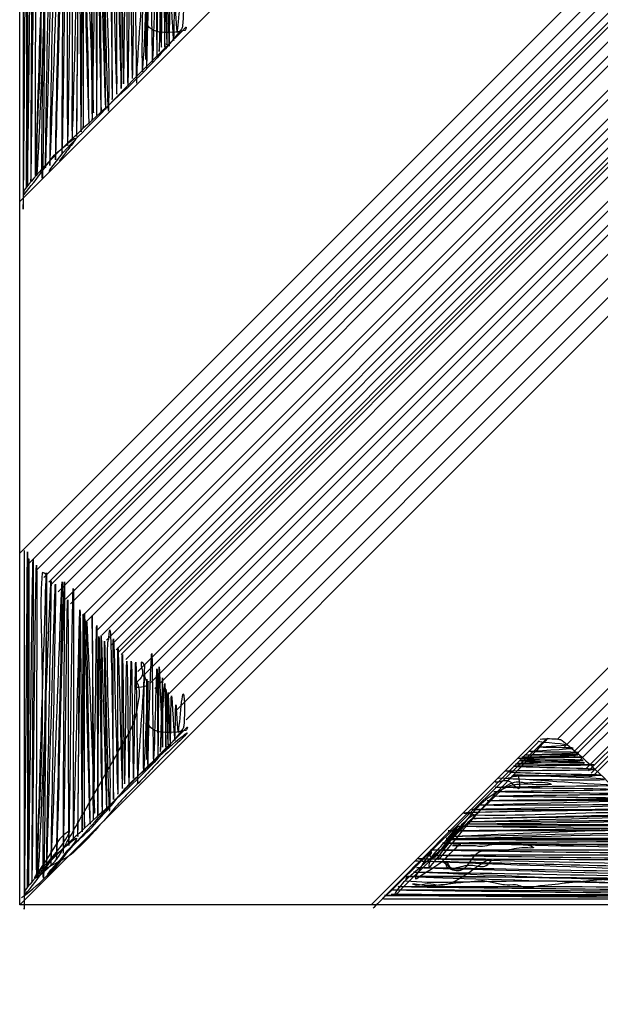
# Model space of a CAD drawing. Extents: x -1765 to -1011, y 1108 to 1543.
# Drawn here: x -1489 to -1487, y 1455 to 1460 of the extents above; entities that cross this region are included whole.
import ezdxf

# ---------------------------------------------------------------- set-up
doc = ezdxf.new("R2010")
doc.units = 0
doc.header["$MEASUREMENT"] = 0
doc.layers.add('1', color=7, linetype='CONTINUOUS')

# ---------------------------------------------------------------- blocks, each defined once
blk = doc.blocks.new('HAZ')
at = {"layer": '1', "color": 4, "linetype": 'CONTINUOUS'}
for p, q in [((-8.4, 0), (-8.4, 8.4)), ((-8.4, 0), (0, 8.4)), ((-8.4, 1.697), (-1.697, 8.4)), ((-8.4, 3.3943), (-3.3942, 8.4)), ((-8.3532, 1.6502), (-1.6502, 8.3532)), ((-8.3532, 1.6502), (-1.6502, 8.3532)), ((-8.3182, 1.6152), (-1.6152, 8.3182)), ((-8.2833, 1.5803), (-1.5803, 8.2833)), ((-8.26, 1.557), (-1.557, 8.26)), ((-8.2484, 1.5454), (-1.5454, 8.2484)), ((-8.2134, 1.5104), (-1.5104, 8.2134)), ((-8.1785, 1.4755), (-1.4755, 8.1785)), ((-8.1552, 1.4522), (-1.4522, 8.1552)), ((-8.097, 1.394), (-1.394, 8.097)), ((-8.0737, 1.3707), (-1.3707, 8.0737)), ((-8.0271, 1.3241), (-1.3241, 8.0271)), ((-8.0038, 1.3008), (-1.3008, 8.0038)), ((-7.9805, 1.2775), (-1.2775, 7.9805)), ((-7.9572, 1.2542), (-1.2542, 7.9572)), ((-7.9339, 1.2309), (-1.2309, 7.9339)), ((-7.9222, 1.2192), (-1.2192, 7.9222)), ((-7.9222, 1.2192), (-1.2192, 7.9222)), ((-7.9106, 1.2076), (-1.2076, 7.9106)), ((-7.9106, 1.2076), (-1.2076, 7.9106)), ((-7.9106, 1.2076), (-1.2076, 7.9106)), ((-7.8873, 1.1843), (-1.1843, 7.8873)), ((-7.8291, 1.1261), (-1.1261, 7.8291)), ((-7.829, 1.126), (-1.126, 7.829)), ((-7.8058, 1.1028), (-1.1028, 7.8058)), ((-7.7708, 1.0678), (-1.0678, 7.7708)), ((-7.7475, 1.0445), (-1.0445, 7.7475)), ((-7.7009, 0.9979), (-0.9979, 7.7009)), ((-7.6427, 0.9397), (-0.9397, 7.6427)), ((-7.5961, 0.8931), (-0.8931, 7.5961)), ((-6.703, 0), (0, 6.703)), ((-5.804, 0.7982), (-0.7982, 5.8041)), ((-5.769, 0.7632), (-0.7632, 5.7691)), ((-5.769, 0.7632), (-0.7632, 5.7691)), ((-5.769, 0.7632), (-0.7632, 5.7691)), ((-5.7341, 0.7283), (-0.7283, 5.7342)), ((-5.7224, 0.7166), (-0.7166, 5.7225)), ((-5.6991, 0.6933), (-0.6933, 5.6992)), ((-5.6642, 0.6584), (-0.6584, 5.6643)), ((-5.6525, 0.6467), (-0.6467, 5.6526)), ((-5.6409, 0.6351), (-0.6351, 5.641)), ((-5.6292, 0.6234), (-0.6234, 5.6293)), ((0, 0), (-8.4, 0))]:
    blk.add_line(p, q, dxfattribs=at)
for points, knots in [([(-8.3836, 5.0874), (-8.3836, 4.5396), (-8.3836, 3.9919), (-8.3836, 3.4441), (-8.3836, 2.8981), (-8.3688, 5.082), (-8.3674, 5.082), (-8.3661, 5.082), (-8.3687, 3.4657), (-8.3674, 3.4657), (-8.3661, 3.4657), (-8.3635, 5.0497), (-8.3621, 5.0497), (-8.3607, 5.0497), (-8.3633, 3.471), (-8.3621, 3.471), (-8.3609, 3.471), (-8.3438, 5.0443), (-8.3405, 5.0443), (-8.3373, 5.0443), (-8.3491, 3.4926), (-8.3459, 3.4926), (-8.3427, 3.4926), (-8.329, 5.0174), (-8.3243, 5.0173), (-8.3197, 5.0172), (-8.3283, 3.5196), (-8.3243, 3.5195), (-8.3204, 3.5194), (-8.2792, 4.9797), (-8.2759, 4.9796), (-8.2727, 4.9795), (-8.2871, 3.2624), (-8.292, 3.5357), (-8.2968, 3.807), (-8.2704, 4.6438), (-8.2759, 4.9688), (-8.276, 4.9743), (-8.2969, 4.9876), (-8.2974, 4.9796), (-8.302, 4.9114), (-8.304, 4.8431), (-8.3028, 4.7749), (-8.3011, 4.6815), (-8.2982, 4.5881), (-8.2974, 4.4947), (-8.2966, 4.4013), (-8.2968, 4.308), (-8.2974, 4.2146), (-8.2988, 4.0061), (-8.3179, 3.7978), (-8.319, 3.5896), (-8.3215, 3.1389), (-8.2577, 4.942), (-8.2543, 4.9419), (-8.2509, 4.9418), (-8.2811, 3.5575), (-8.2759, 3.5573), (-8.2707, 3.5571), (-8.2372, 4.9258), (-8.2328, 4.9257), (-8.2284, 4.9256), (-8.2582, 3.5681), (-8.2543, 3.568), (-8.2504, 3.5679), (-8.2039, 4.9366), (-8.2004, 4.9365), (-8.197, 4.9364), (-8.2324, 3.5951), (-8.2274, 3.595), (-8.2224, 3.5949), (-8.1923, 4.9365), (-8.1897, 4.9365), (-8.1871, 4.9365), (-8.1999, 3.6274), (-8.195, 3.6273), (-8.1904, 3.6272), (-8.1773, 4.8503), (-8.1735, 4.8503), (-8.1698, 4.8503), (-8.1721, 3.665), (-8.1681, 3.665), (-8.1639, 3.665), (-8.1515, 4.9043), (-8.1465, 4.9042), (-8.1416, 4.9041), (-8.1501, 3.692), (-8.1465, 3.6919), (-8.1432, 3.6919), (-8.1164, 4.8018), (-8.1142, 4.8018), (-8.112, 4.8018), (-8.1287, 3.7081), (-8.125, 3.7081), (-8.1214, 3.7081), (-8.1179, 4.7695), (-8.1142, 4.7695), (-8.1106, 4.7695), (-8.1061, 3.7297), (-8.1034, 3.7297), (-8.1007, 3.7297), (-8.0999, 4.7803), (-8.0981, 4.7803), (-8.0963, 4.7803), (-8.0945, 3.7512), (-8.0927, 3.7512), (-8.0909, 3.7512), (-8.0937, 4.7857), (-8.0927, 4.7857), (-8.0917, 4.7857), (-8.0701, 3.7673), (-8.0657, 3.7674), (-8.0615, 3.7675), (-8.085, 4.7479), (-8.0819, 4.748), (-8.079, 4.7481), (-8.0443, 3.8213), (-8.0442, 3.8213), (-8.044, 3.8214), (-8.0558, 4.7749), (-8.055, 4.7749), (-8.0542, 4.775), (-8.0537, 3.7889), (-8.0496, 3.7889), (-8.0457, 3.7889), (-8.0354, 4.7264), (-8.0334, 4.7264), (-8.0315, 4.7264), (-8.0299, 3.8105), (-8.028, 3.8105), (-8.0263, 3.8105), (-8.0245, 4.6725), (-8.0226, 4.6725), (-8.0208, 4.6725), (-8.0101, 3.8266), (-8.0065, 3.8266), (-8.0029, 3.8266), (-8.014, 4.6779), (-8.0119, 4.6779), (-8.0098, 4.6779), (-7.9882, 3.8373), (-7.9849, 3.8374), (-7.9817, 3.8375), (-7.9984, 4.6509), (-7.9957, 4.651), (-7.9931, 4.6511), (-7.9758, 3.6168), (-7.9688, 3.8697), (-7.9618, 4.1207), (-7.9881, 4.3909), (-7.9795, 4.6456), (-7.9793, 4.6529), (-7.9745, 4.6601), (-7.9741, 4.6671), (-7.9615, 4.9122), (-7.9534, 3.8878), (-7.9526, 3.8859), (-7.9518, 3.884), (-7.9562, 4.6616), (-7.9526, 4.6617), (-7.9491, 4.6617), (-7.9348, 3.9127), (-7.931, 3.9128), (-7.9275, 3.9129), (-7.9345, 4.6185), (-7.931, 4.6186), (-7.9276, 4.6187), (-7.912, 3.9398), (-7.9095, 3.9398), (-7.9071, 3.9398), (-7.9131, 4.5863), (-7.9095, 4.5863), (-7.906, 4.5863), (-7.9025, 3.9613), (-7.8987, 3.9613), (-7.8951, 3.9613), (-7.8914, 4.554), (-7.8879, 4.554), (-7.8843, 4.554), (-7.8808, 3.9506), (-7.8772, 3.9506), (-7.8736, 3.9506), (-7.8701, 4.554), (-7.8664, 4.554), (-7.8629, 4.554), (-7.8592, 3.9883), (-7.8556, 3.9883), (-7.852, 3.9883), (-7.8484, 4.5487), (-7.8448, 4.5486), (-7.8412, 4.5485), (-7.8377, 3.8425), (-7.8341, 3.9829), (-7.8306, 4.1195), (-7.8058, 4.3781), (-7.8017, 4.5324), (-7.8015, 4.5388), (-7.8158, 4.5513), (-7.8179, 4.5486), (-7.8235, 4.5416), (-7.8099, 4.5068), (-7.8125, 4.4893), (-7.8154, 4.47), (-7.849, 4.4501), (-7.8502, 4.4355), (-7.8514, 4.4211), (-7.7832, 4.4332), (-7.7856, 4.4408), (-7.7873, 4.4462), (-7.8013, 4.4784), (-7.8017, 4.4839), (-7.8058, 4.539), (-7.8132, 4.0231), (-7.8071, 4.0206), (-7.8013, 4.0182), (-7.7853, 4.457), (-7.7856, 4.457), (-7.7859, 4.457), (-7.7907, 4.0799), (-7.791, 4.0799), (-7.7913, 4.0799), (-7.7919, 4.4678), (-7.791, 4.4678), (-7.7901, 4.4678), (-7.7882, 3.9219), (-7.7856, 4.0583), (-7.7831, 4.1893), (-7.7793, 4.3205), (-7.7748, 4.4516), (-7.7735, 4.4893), (-7.7706, 4.5271), (-7.7694, 4.5648), (-7.764, 4.7316), (-7.7634, 4.0638), (-7.7586, 4.0637), (-7.7542, 4.0636), (-7.7445, 4.5163), (-7.7425, 4.5163), (-7.7406, 4.5163), (-7.7389, 4.0906), (-7.7371, 4.0906), (-7.7353, 4.0906), (-7.7335, 4.5271), (-7.7317, 4.5271), (-7.7301, 4.5271), (-7.7182, 4.1391), (-7.7155, 4.1391), (-7.7131, 4.1391), (-7.7145, 4.4732), (-7.7155, 4.4732), (-7.7166, 4.4732), (-7.7271, 4.1176), (-7.7263, 4.1176), (-7.7255, 4.1176), (-7.7075, 4.4462), (-7.7048, 4.4462), (-7.7022, 4.4462), (-7.7002, 4.1391), (-7.6994, 4.1391), (-7.6987, 4.1391), (-7.7005, 4.4193), (-7.6994, 4.4193), (-7.6983, 4.4193), (-7.6904, 4.1499), (-7.6886, 4.1499), (-7.6869, 4.1499), (-7.691, 4.4031), (-7.6886, 4.4031), (-7.6862, 4.4031), (-7.6807, 4.1444), (-7.6778, 4.1445), (-7.6751, 4.1446), (-7.6755, 4.3869), (-7.6724, 4.387), (-7.6696, 4.3871), (-7.6601, 4.1714), (-7.6563, 4.1715), (-7.6533, 4.1716), (-7.6538, 4.344), (-7.6509, 4.3439), (-7.6487, 4.3438), (-7.6445, 4.2093), (-7.6401, 4.2092), (-7.6343, 4.2091), (-7.6205, 4.444), (-7.6132, 4.387), (-7.6073, 4.3408), (-7.6091, 4.2879), (-7.6132, 4.2415)], [0, 0, 0, 0, 0.022476, 0.022476, 0.022476, 0.04488, 0.04488, 0.04488, 0.066986, 0.066986, 0.066986, 0.088652, 0.088652, 0.088652, 0.110244, 0.110244, 0.110244, 0.131765, 0.131765, 0.131765, 0.152988, 0.152988, 0.152988, 0.173844, 0.173844, 0.173844, 0.194331, 0.194331, 0.194331, 0.214312, 0.214312, 0.214312, 0.234062, 0.234062, 0.234062, 0.253664, 0.253664, 0.253664, 0.253993, 0.253993, 0.253993, 0.256794, 0.256794, 0.256794, 0.260627, 0.260627, 0.260627, 0.264458, 0.264458, 0.264458, 0.273012, 0.273012, 0.273012, 0.291529, 0.291529, 0.291529, 0.310469, 0.310469, 0.310469, 0.329195, 0.329195, 0.329195, 0.347767, 0.347767, 0.347767, 0.366499, 0.366499, 0.366499, 0.384851, 0.384851, 0.384851, 0.403207, 0.403207, 0.403207, 0.421113, 0.421113, 0.421113, 0.437843, 0.437843, 0.437843, 0.454055, 0.454055, 0.454055, 0.471007, 0.471007, 0.471007, 0.487588, 0.487588, 0.487588, 0.502775, 0.502775, 0.502775, 0.517735, 0.517735, 0.517735, 0.532253, 0.532253, 0.532253, 0.546476, 0.546476, 0.546476, 0.560845, 0.560845, 0.560845, 0.574921, 0.574921, 0.574921, 0.58907, 0.58907, 0.58907, 0.603003, 0.603003, 0.603003, 0.616417, 0.616417, 0.616417, 0.629102, 0.629102, 0.629102, 0.642146, 0.642146, 0.642146, 0.655632, 0.655632, 0.655632, 0.668457, 0.668457, 0.668457, 0.680984, 0.680984, 0.680984, 0.692774, 0.692774, 0.692774, 0.704346, 0.704346, 0.704346, 0.71599, 0.71599, 0.71599, 0.727492, 0.727492, 0.727492, 0.738621, 0.738621, 0.738621, 0.749313, 0.749313, 0.749313, 0.759926, 0.759926, 0.759926, 0.76023, 0.76023, 0.76023, 0.770918, 0.770918, 0.770918, 0.781529, 0.781529, 0.781529, 0.791777, 0.791777, 0.791777, 0.80143, 0.80143, 0.80143, 0.810719, 0.810719, 0.810719, 0.819562, 0.819562, 0.819562, 0.828111, 0.828111, 0.828111, 0.836219, 0.836219, 0.836219, 0.844474, 0.844474, 0.844474, 0.852728, 0.852728, 0.852728, 0.860467, 0.860467, 0.860467, 0.868132, 0.868132, 0.868132, 0.87587, 0.87587, 0.87587, 0.883399, 0.883399, 0.883399, 0.883712, 0.883712, 0.883712, 0.884527, 0.884527, 0.884527, 0.885425, 0.885425, 0.885425, 0.886312, 0.886312, 0.886312, 0.886941, 0.886941, 0.886941, 0.893278, 0.893278, 0.893278, 0.899254, 0.899254, 0.899254, 0.904413, 0.904413, 0.904413, 0.909718, 0.909718, 0.909718, 0.91532, 0.91532, 0.91532, 0.920701, 0.920701, 0.920701, 0.922251, 0.922251, 0.922251, 0.929106, 0.929106, 0.929106, 0.935301, 0.935301, 0.935301, 0.941124, 0.941124, 0.941124, 0.947094, 0.947094, 0.947094, 0.952406, 0.952406, 0.952406, 0.956975, 0.956975, 0.956975, 0.961841, 0.961841, 0.961841, 0.966345, 0.966345, 0.966345, 0.970546, 0.970546, 0.970546, 0.974379, 0.974379, 0.974379, 0.978066, 0.978066, 0.978066, 0.98153, 0.98153, 0.98153, 0.98507, 0.98507, 0.98507, 0.988387, 0.988387, 0.988387, 0.991343, 0.991343, 0.991343, 0.993702, 0.993702, 0.993702, 0.99555, 0.99555, 0.99555, 0.99801, 0.99801, 0.99801, 1, 1, 1, 1]), ([(-7.6132, 4.2415), (-7.6137, 4.2361), (-7.6148, 4.23), (-7.6185, 4.2253), (-7.8205, 3.9655), (-8.0669, 3.7917), (-8.2812, 3.5626), (-8.3153, 3.5262), (-8.3486, 3.4875), (-8.3782, 3.4495), (-8.3825, 3.444), (-8.3825, 3.4226), (-8.3782, 3.4279), (-8.3482, 3.4645), (-8.3167, 3.5066), (-8.2866, 3.5465), (-8.2704, 3.568), (-8.2549, 3.5899), (-8.2381, 3.6111), (-8.2247, 3.6281), (-8.206, 3.64), (-8.1897, 3.6542), (-8.1713, 3.6703), (-8.1265, 3.7104), (-8.1304, 3.6973), (-8.1339, 3.6855), (-8.155, 3.661), (-8.1681, 3.6435), (-8.1819, 3.625), (-8.1958, 3.6066), (-8.2097, 3.5881)], [0, 0, 0, 0, 0.010466, 0.010466, 0.010466, 0.58594, 0.58594, 0.58594, 0.677431, 0.677431, 0.677431, 0.690694, 0.690694, 0.690694, 0.78271, 0.78271, 0.78271, 0.832312, 0.832312, 0.832312, 0.872107, 0.872107, 0.872107, 0.917121, 0.917121, 0.917121, 0.95746, 0.95746, 0.95746, 1, 1, 1, 1]), ([(-8.2578, 3.5412), (-8.2566, 3.543), (-8.2555, 3.5448), (-8.2543, 3.5465), (-8.1742, 3.6629), (-8.0644, 3.755), (-7.9688, 3.859), (-7.8492, 3.9891), (-7.7138, 4.1171), (-7.597, 4.2361), (-7.5932, 4.2399), (-7.5983, 4.221), (-7.6024, 4.2199), (-7.6466, 4.2084), (-7.767, 4.193), (-7.7856, 4.2523)], [0, 0, 0, 0, 0.005464, 0.005464, 0.005464, 0.369634, 0.369634, 0.369634, 0.825246, 0.825246, 0.825246, 0.839938, 0.839938, 0.839938, 1, 1, 1, 1]), ([(-8.3782, 1.7093), (-8.3782, 1.1615), (-8.3782, 0.6138), (-8.3782, 0.066), (-8.3782, -0.48), (-8.3634, 1.7039), (-8.362, 1.7039), (-8.3607, 1.7039), (-8.3633, 0.0876), (-8.362, 0.0876), (-8.3607, 0.0876), (-8.3581, 1.6716), (-8.3567, 1.6716), (-8.3553, 1.6716), (-8.3579, 0.0929), (-8.3567, 0.0929), (-8.3555, 0.0929), (-8.3384, 1.6662), (-8.3351, 1.6662), (-8.3319, 1.6662), (-8.3437, 0.1145), (-8.3405, 0.1145), (-8.3373, 0.1145), (-8.3236, 1.6393), (-8.3189, 1.6392), (-8.3143, 1.6391), (-8.3229, 0.1415), (-8.3189, 0.1414), (-8.315, 0.1413), (-8.2738, 1.6016), (-8.2705, 1.6015), (-8.2673, 1.6014), (-8.2817, -0.1157), (-8.2866, 0.1576), (-8.2914, 0.4289), (-8.265, 1.2657), (-8.2705, 1.5907), (-8.2706, 1.5962), (-8.2915, 1.6095), (-8.292, 1.6015), (-8.2966, 1.5333), (-8.2986, 1.465), (-8.2974, 1.3968), (-8.2957, 1.3034), (-8.2928, 1.21), (-8.292, 1.1166), (-8.2912, 1.0232), (-8.2914, 0.9299), (-8.292, 0.8365), (-8.2934, 0.628), (-8.3125, 0.4197), (-8.3136, 0.2115), (-8.3161, -0.2392), (-8.2523, 1.5639), (-8.2489, 1.5638), (-8.2455, 1.5637), (-8.2757, 0.1794), (-8.2705, 0.1792), (-8.2653, 0.179), (-8.2318, 1.5477), (-8.2274, 1.5476), (-8.223, 1.5475), (-8.2528, 0.19), (-8.2489, 0.1899), (-8.245, 0.1898), (-8.1985, 1.5585), (-8.195, 1.5584), (-8.1916, 1.5583), (-8.227, 0.217), (-8.222, 0.2169), (-8.217, 0.2168), (-8.1869, 1.5584), (-8.1843, 1.5584), (-8.1817, 1.5584), (-8.1945, 0.2493), (-8.1896, 0.2492), (-8.185, 0.2491), (-8.1719, 1.4722), (-8.1681, 1.4722), (-8.1644, 1.4722), (-8.1667, 0.2869), (-8.1627, 0.2869), (-8.1585, 0.2869), (-8.1461, 1.5262), (-8.1411, 1.5261), (-8.1362, 1.526), (-8.1447, 0.3139), (-8.1411, 0.3138), (-8.1378, 0.3138), (-8.111, 1.4237), (-8.1088, 1.4237), (-8.1066, 1.4237), (-8.1233, 0.33), (-8.1196, 0.33), (-8.116, 0.33), (-8.1125, 1.3914), (-8.1088, 1.3914), (-8.1052, 1.3914), (-8.1007, 0.3516), (-8.098, 0.3516), (-8.0953, 0.3516), (-8.0945, 1.4022), (-8.0927, 1.4022), (-8.0909, 1.4022), (-8.0891, 0.3731), (-8.0873, 0.3731), (-8.0855, 0.3731), (-8.0883, 1.4076), (-8.0873, 1.4076), (-8.0863, 1.4076), (-8.0647, 0.3892), (-8.0603, 0.3893), (-8.0561, 0.3894), (-8.0796, 1.3698), (-8.0765, 1.3699), (-8.0736, 1.37), (-8.0389, 0.4432), (-8.0388, 0.4432), (-8.0386, 0.4433), (-8.0504, 1.3968), (-8.0496, 1.3968), (-8.0488, 1.3969), (-8.0483, 0.4108), (-8.0442, 0.4108), (-8.0403, 0.4108), (-8.03, 1.3483), (-8.028, 1.3483), (-8.0261, 1.3483), (-8.0245, 0.4324), (-8.0226, 0.4324), (-8.0209, 0.4324), (-8.0191, 1.2944), (-8.0172, 1.2944), (-8.0154, 1.2944), (-8.0047, 0.4485), (-8.0011, 0.4485), (-7.9975, 0.4485), (-8.0086, 1.2998), (-8.0065, 1.2998), (-8.0044, 1.2998), (-7.9828, 0.4592), (-7.9795, 0.4593), (-7.9763, 0.4594), (-7.993, 1.2728), (-7.9903, 1.2729), (-7.9877, 1.273), (-7.9704, 0.2387), (-7.9634, 0.4916), (-7.9564, 0.7426), (-7.9827, 1.0128), (-7.9741, 1.2675), (-7.9739, 1.2748), (-7.9691, 1.282), (-7.9687, 1.289), (-7.9561, 1.5341), (-7.948, 0.5097), (-7.9472, 0.5078), (-7.9464, 0.5059), (-7.9508, 1.2835), (-7.9472, 1.2836), (-7.9437, 1.2836), (-7.9294, 0.5346), (-7.9256, 0.5347), (-7.9221, 0.5348), (-7.9291, 1.2404), (-7.9256, 1.2405), (-7.9222, 1.2406), (-7.9066, 0.5617), (-7.9041, 0.5617), (-7.9017, 0.5617), (-7.9077, 1.2082), (-7.9041, 1.2082), (-7.9006, 1.2082), (-7.8971, 0.5832), (-7.8933, 0.5832), (-7.8897, 0.5832), (-7.886, 1.1759), (-7.8825, 1.1759), (-7.8789, 1.1759), (-7.8754, 0.5725), (-7.8718, 0.5725), (-7.8682, 0.5725), (-7.8647, 1.1759), (-7.861, 1.1759), (-7.8575, 1.1759), (-7.8538, 0.6102), (-7.8502, 0.6102), (-7.8466, 0.6102), (-7.843, 1.1706), (-7.8394, 1.1705), (-7.8358, 1.1704), (-7.8323, 0.4644), (-7.8287, 0.6048), (-7.8252, 0.7414), (-7.8004, 1), (-7.7963, 1.1543), (-7.7961, 1.1607), (-7.8104, 1.1732), (-7.8125, 1.1705), (-7.8181, 1.1635), (-7.8045, 1.1287), (-7.8071, 1.1112), (-7.81, 1.0919), (-7.8436, 1.072), (-7.8448, 1.0574), (-7.846, 1.043), (-7.7778, 1.0551), (-7.7802, 1.0627), (-7.7819, 1.0681), (-7.7959, 1.1003), (-7.7963, 1.1058), (-7.8004, 1.1609), (-7.8078, 0.645), (-7.8017, 0.6425), (-7.7959, 0.6401), (-7.7799, 1.0789), (-7.7802, 1.0789), (-7.7805, 1.0789), (-7.7853, 0.7018), (-7.7856, 0.7018), (-7.7859, 0.7018), (-7.7865, 1.0897), (-7.7856, 1.0897), (-7.7847, 1.0897), (-7.7828, 0.5438), (-7.7802, 0.6802), (-7.7777, 0.8112), (-7.7739, 0.9424), (-7.7694, 1.0735), (-7.7681, 1.1112), (-7.7652, 1.149), (-7.764, 1.1867), (-7.7586, 1.3535), (-7.758, 0.6857), (-7.7532, 0.6856), (-7.7488, 0.6855), (-7.7391, 1.1382), (-7.7371, 1.1382), (-7.7352, 1.1382), (-7.7335, 0.7125), (-7.7317, 0.7125), (-7.7299, 0.7125), (-7.7281, 1.149), (-7.7263, 1.149), (-7.7247, 1.149), (-7.7128, 0.761), (-7.7101, 0.761), (-7.7077, 0.761), (-7.7091, 1.0951), (-7.7101, 1.0951), (-7.7112, 1.0951), (-7.7217, 0.7395), (-7.7209, 0.7395), (-7.7201, 0.7395), (-7.7021, 1.0681), (-7.6994, 1.0681), (-7.6968, 1.0681), (-7.6948, 0.761), (-7.694, 0.761), (-7.6933, 0.761), (-7.6951, 1.0412), (-7.694, 1.0412), (-7.6929, 1.0412), (-7.685, 0.7718), (-7.6832, 0.7718), (-7.6815, 0.7718), (-7.6856, 1.025), (-7.6832, 1.025), (-7.6808, 1.025), (-7.6753, 0.7663), (-7.6724, 0.7664), (-7.6697, 0.7665), (-7.6701, 1.0088), (-7.667, 1.0089), (-7.6642, 1.009), (-7.6547, 0.7933), (-7.6509, 0.7934), (-7.6479, 0.7935), (-7.6484, 0.9659), (-7.6455, 0.9658), (-7.6433, 0.9657), (-7.6391, 0.8312), (-7.6347, 0.8311), (-7.6289, 0.831), (-7.6151, 1.0659), (-7.6078, 1.0089), (-7.6019, 0.9627), (-7.6037, 0.9098), (-7.6078, 0.8634)], [0, 0, 0, 0, 0.022476, 0.022476, 0.022476, 0.04488, 0.04488, 0.04488, 0.066986, 0.066986, 0.066986, 0.088652, 0.088652, 0.088652, 0.110244, 0.110244, 0.110244, 0.131765, 0.131765, 0.131765, 0.152988, 0.152988, 0.152988, 0.173844, 0.173844, 0.173844, 0.194331, 0.194331, 0.194331, 0.214312, 0.214312, 0.214312, 0.234062, 0.234062, 0.234062, 0.253664, 0.253664, 0.253664, 0.253993, 0.253993, 0.253993, 0.256794, 0.256794, 0.256794, 0.260627, 0.260627, 0.260627, 0.264458, 0.264458, 0.264458, 0.273012, 0.273012, 0.273012, 0.291529, 0.291529, 0.291529, 0.310469, 0.310469, 0.310469, 0.329195, 0.329195, 0.329195, 0.347767, 0.347767, 0.347767, 0.366499, 0.366499, 0.366499, 0.384851, 0.384851, 0.384851, 0.403207, 0.403207, 0.403207, 0.421113, 0.421113, 0.421113, 0.437843, 0.437843, 0.437843, 0.454055, 0.454055, 0.454055, 0.471007, 0.471007, 0.471007, 0.487588, 0.487588, 0.487588, 0.502775, 0.502775, 0.502775, 0.517735, 0.517735, 0.517735, 0.532253, 0.532253, 0.532253, 0.546476, 0.546476, 0.546476, 0.560845, 0.560845, 0.560845, 0.574921, 0.574921, 0.574921, 0.58907, 0.58907, 0.58907, 0.603003, 0.603003, 0.603003, 0.616417, 0.616417, 0.616417, 0.629102, 0.629102, 0.629102, 0.642146, 0.642146, 0.642146, 0.655632, 0.655632, 0.655632, 0.668457, 0.668457, 0.668457, 0.680984, 0.680984, 0.680984, 0.692774, 0.692774, 0.692774, 0.704346, 0.704346, 0.704346, 0.71599, 0.71599, 0.71599, 0.727492, 0.727492, 0.727492, 0.738621, 0.738621, 0.738621, 0.749313, 0.749313, 0.749313, 0.759926, 0.759926, 0.759926, 0.76023, 0.76023, 0.76023, 0.770918, 0.770918, 0.770918, 0.781529, 0.781529, 0.781529, 0.791777, 0.791777, 0.791777, 0.80143, 0.80143, 0.80143, 0.810719, 0.810719, 0.810719, 0.819562, 0.819562, 0.819562, 0.828111, 0.828111, 0.828111, 0.836219, 0.836219, 0.836219, 0.844474, 0.844474, 0.844474, 0.852728, 0.852728, 0.852728, 0.860467, 0.860467, 0.860467, 0.868132, 0.868132, 0.868132, 0.87587, 0.87587, 0.87587, 0.883399, 0.883399, 0.883399, 0.883712, 0.883712, 0.883712, 0.884527, 0.884527, 0.884527, 0.885425, 0.885425, 0.885425, 0.886312, 0.886312, 0.886312, 0.886941, 0.886941, 0.886941, 0.893278, 0.893278, 0.893278, 0.899254, 0.899254, 0.899254, 0.904413, 0.904413, 0.904413, 0.909718, 0.909718, 0.909718, 0.91532, 0.91532, 0.91532, 0.920701, 0.920701, 0.920701, 0.922251, 0.922251, 0.922251, 0.929106, 0.929106, 0.929106, 0.935301, 0.935301, 0.935301, 0.941124, 0.941124, 0.941124, 0.947094, 0.947094, 0.947094, 0.952406, 0.952406, 0.952406, 0.956975, 0.956975, 0.956975, 0.961841, 0.961841, 0.961841, 0.966345, 0.966345, 0.966345, 0.970546, 0.970546, 0.970546, 0.974379, 0.974379, 0.974379, 0.978066, 0.978066, 0.978066, 0.98153, 0.98153, 0.98153, 0.98507, 0.98507, 0.98507, 0.988387, 0.988387, 0.988387, 0.991343, 0.991343, 0.991343, 0.993702, 0.993702, 0.993702, 0.99555, 0.99555, 0.99555, 0.99801, 0.99801, 0.99801, 1, 1, 1, 1]), ([(-8.3905, 0.0352), (-8.3413, 0.0713), (-8.2966, 0.1098), (-8.2556, 0.1539), (-8.2189, 0.1934), (-8.1904, 0.2396), (-8.1531, 0.278), (-8.1203, 0.3117), (-8.0825, 0.3407), (-8.0505, 0.3752), (-8.0193, 0.4088), (-7.9889, 0.4431), (-7.9588, 0.4777), (-7.9311, 0.5095), (-7.9064, 0.5437), (-7.8778, 0.5748), (-7.8476, 0.6076), (-7.8131, 0.6361), (-7.7807, 0.6666), (-7.7203, 0.7234), (-7.5878, 0.8404), (-7.5918, 0.8285), (-7.5951, 0.8186), (-7.6907, 0.7331), (-7.7375, 0.6828), (-7.7609, 0.6576), (-7.7839, 0.632), (-7.8077, 0.6072), (-7.8306, 0.5834), (-7.855, 0.561), (-7.8778, 0.5371), (-7.898, 0.5159), (-7.9177, 0.4942), (-7.9372, 0.4723), (-7.9593, 0.4475), (-7.9802, 0.4218), (-8.002, 0.3968), (-8.0463, 0.3459), (-8.0916, 0.2961), (-8.1423, 0.2511), (-8.1768, 0.2204), (-8.2218, 0.205), (-8.261, 0.1809), (-8.2806, 0.1688), (-8.3106, 0.1325), (-8.3149, 0.1377), (-8.3256, 0.1507), (-8.2397, 0.2256), (-8.207, 0.2727), (-8.1891, 0.2984), (-8.1621, 0.3386), (-8.1584, 0.3536), (-8.1557, 0.3646), (-8.1999, 0.3298), (-8.2124, 0.3104), (-8.2343, 0.2764), (-8.2554, 0.2419), (-8.2772, 0.2079), (-8.2926, 0.1839), (-8.3139, 0.1571), (-8.3257, 0.1377), (-8.3475, 0.102), (-8.2328, 0.1948), (-8.207, 0.2403), (-8.1692, 0.3068), (-8.1315, 0.3734), (-8.0937, 0.4399), (-8.0181, 0.573), (-7.9426, 0.7062), (-7.867, 0.8393), (-7.8411, 0.8849), (-7.8335, 0.9391), (-7.8239, 0.9904), (-7.8203, 1.0098), (-7.8194, 1.0303), (-7.8239, 1.0497), (-7.8267, 1.0616), (-7.8323, 1.0721), (-7.8401, 1.0821)], [0, 0, 0, 0, 0.047604, 0.047604, 0.047604, 0.090246, 0.090246, 0.090246, 0.127688, 0.127688, 0.127688, 0.164124, 0.164124, 0.164124, 0.197624, 0.197624, 0.197624, 0.233025, 0.233025, 0.233025, 0.298935, 0.298935, 0.298935, 0.353523, 0.353523, 0.353523, 0.380855, 0.380855, 0.380855, 0.407119, 0.407119, 0.407119, 0.430408, 0.430408, 0.430408, 0.456766, 0.456766, 0.456766, 0.510353, 0.510353, 0.510353, 0.546887, 0.546887, 0.546887, 0.565187, 0.565187, 0.565187, 0.610973, 0.610973, 0.610973, 0.635975, 0.635975, 0.635975, 0.654296, 0.654296, 0.654296, 0.686422, 0.686422, 0.686422, 0.709027, 0.709027, 0.709027, 0.750593, 0.750593, 0.750593, 0.811398, 0.811398, 0.811398, 0.933066, 0.933066, 0.933066, 0.974693, 0.974693, 0.974693, 0.990403, 0.990403, 0.990403, 1, 1, 1, 1]), ([(-5.8962, 0.7854), (-6.1507, 0.5296), (-6.4053, 0.2738), (-6.6598, 0.018), (-6.9144, -0.2378), (-5.6389, 1.0256), (-5.8811, 0.7703), (-5.9977, 0.6474), (-6.1175, 0.5154), (-6.2402, 0.3923), (-6.278, 0.3544), (-6.3146, 0.3154), (-6.3536, 0.2788), (-6.3998, 0.2353), (-6.4497, 0.1961), (-6.4973, 0.1541), (-6.514, 0.1394), (-6.5301, 0.1239), (-6.5464, 0.1087), (-6.5643, 0.092), (-6.5956, 0.0485), (-6.588, 0.0483), (-6.5861, 0.0482), (-6.5773, 0.0552), (-6.5729, 0.0596), (-6.4708, 0.1617), (-6.3688, 0.2637), (-6.2667, 0.3658), (-6.244, 0.3885), (-6.2211, 0.4112), (-6.1986, 0.4338), (-6.1919, 0.4406), (-6.2177, 0.4285), (-6.2251, 0.4225), (-6.2354, 0.4141), (-6.2455, 0.4051), (-6.2553, 0.396), (-6.3082, 0.3466), (-6.3922, 0.2143), (-6.3801, 0.2184), (-6.3598, 0.2253), (-6.231, 0.4104), (-6.1381, 0.4905), (-6.0962, 0.5266), (-6.0642, 0.5773), (-6.0096, 0.5926), (-5.9894, 0.5983), (-5.9693, 0.5881), (-5.9491, 0.5888), (-5.9289, 0.5895), (-5.9088, 0.5926), (-5.8886, 0.5926), (-5.8721, 0.5926), (-5.8559, 0.5892), (-5.8395, 0.5851), (-5.8367, 0.5844), (-5.8298, 0.5818), (-5.8319, 0.5813), (-5.8711, 0.573), (-5.9359, 0.5856), (-5.9869, 0.5813), (-6.0021, 0.58), (-6.0174, 0.5793), (-6.0323, 0.5737), (-6.1086, 0.5451), (-6.1726, 0.4953), (-6.2213, 0.4338), (-6.2592, 0.386), (-6.2969, 0.3381), (-6.3347, 0.2902), (-6.3625, 0.255), (-6.3903, 0.2191), (-6.4179, 0.1843), (-6.429, 0.1703), (-6.4183, 0.2238), (-6.4065, 0.2373), (-6.3855, 0.2613), (-6.3635, 0.2851), (-6.3423, 0.3091), (-6.3216, 0.3325), (-6.2905, 0.3744), (-6.2818, 0.3809), (-6.2805, 0.3818), (-6.2866, 0.3733), (-6.2893, 0.3696), (-6.3239, 0.3222), (-6.3591, 0.2738), (-6.3952, 0.2297), (-6.3999, 0.2239), (-6.4135, 0.2302), (-6.4179, 0.2335), (-6.4218, 0.2364), (-6.4098, 0.2503), (-6.4103, 0.2524), (-6.4136, 0.2671), (-6.5142, 0.1047), (-6.4821, 0.1276), (-6.444, 0.1547), (-6.3834, 0.1868), (-6.3423, 0.2259), (-6.323, 0.2443), (-6.3048, 0.265), (-6.2856, 0.2826), (-6.2815, 0.2863), (-6.2745, 0.2899), (-6.2704, 0.2902), (-6.2611, 0.2909), (-6.3208, 0.2866), (-6.3082, 0.2864), (-6.2745, 0.2858), (-6.2399, 0.2875), (-6.2062, 0.2864), (-6.1961, 0.2861), (-6.186, 0.2821), (-6.1759, 0.2826), (-6.1456, 0.2841), (-6.1156, 0.2942), (-6.0852, 0.2978), (-6.0702, 0.2996), (-6.0549, 0.3009), (-6.0398, 0.3015), (-6.0056, 0.3028), (-5.9718, 0.2953), (-5.9378, 0.2864), (-5.9305, 0.2845), (-5.9127, 0.2762), (-5.9189, 0.2751), (-5.9349, 0.2722), (-5.9569, 0.2773), (-5.9756, 0.2751), (-6.0084, 0.2712), (-6.0411, 0.264), (-6.0739, 0.2599), (-6.1038, 0.2561), (-6.1347, 0.263), (-6.1646, 0.2599), (-6.2113, 0.2551), (-6.232, 0.1781), (-6.2704, 0.1654), (-6.287, 0.1599), (-6.3135, 0.1679), (-6.3309, 0.1768), (-6.341, 0.182), (-6.3421, 0.2068), (-6.3423, 0.2108), (-6.3425, 0.2151), (-6.3208, 0.18), (-6.3196, 0.1806), (-6.318, 0.1814), (-6.368, 0.2133), (-6.3574, 0.2108), (-6.3443, 0.2077), (-6.3278, 0.1761), (-6.3082, 0.1768), (-6.2818, 0.1778), (-6.2554, 0.1908), (-6.2288, 0.1919), (-6.2063, 0.1928), (-6.1834, 0.1831), (-6.1608, 0.1843), (-6.144, 0.1852), (-6.1155, 0.2179), (-6.123, 0.2184), (-6.1638, 0.2211), (-6.2803, 0.0919), (-6.3725, 0.0936), (-6.3914, 0.0939), (-6.4103, 0.1014), (-6.4292, 0.1012), (-6.4468, 0.101), (-6.4645, 0.0927), (-6.4821, 0.0936), (-6.4888, 0.0939), (-6.5076, 0.101), (-6.501, 0.1012), (-6.4729, 0.1022), (-6.443, 0.0912), (-6.4141, 0.0936), (-6.3498, 0.0989), (-6.2856, 0.1073), (-6.2213, 0.1125), (-6.1987, 0.1143), (-6.1757, 0.1184), (-6.1532, 0.1163), (-6.1417, 0.1152), (-6.1306, 0.111), (-6.1192, 0.1087), (-6.0991, 0.1046), (-6.0789, 0.1007), (-6.0587, 0.0974), (-6.0413, 0.0946), (-6.0231, 0.0986), (-6.0058, 0.0974), (-5.9842, 0.0958), (-5.9631, 0.0807), (-5.9415, 0.0823), (-5.9214, 0.0838), (-5.9014, 0.0915), (-5.8811, 0.0936), (-5.7918, 0.1028), (-5.7023, 0.1119), (-5.6127, 0.1201), (-5.5459, 0.1262), (-5.479, 0.1333), (-5.4123, 0.1352), (-5.3477, 0.137), (-5.2834, 0.1194), (-5.2195, 0.1087), (-5.1966, 0.1049), (-5.1742, 0.0958), (-5.1515, 0.0936), (-5.1302, 0.0916), (-5.1081, 0.1023), (-5.0872, 0.105), (-5.0727, 0.1069), (-5.1253, 0.1029), (-5.1326, 0.105), (-5.1467, 0.1091), (-5.1419, 0.1742), (-5.159, 0.1881), (-5.1761, 0.202), (-5.2329, 0.1748), (-5.246, 0.1843), (-5.2517, 0.1884), (-5.2406, 0.2201), (-5.246, 0.2221), (-5.2525, 0.2245), (-5.2588, 0.1801), (-5.2724, 0.1843), (-5.2894, 0.1896), (-5.3066, 0.2029), (-5.3254, 0.207), (-5.338, 0.2097), (-5.3504, 0.213), (-5.3632, 0.2146), (-5.3783, 0.2165), (-5.3934, 0.2181), (-5.4085, 0.2184)], [0, 0, 0, 0, 0.109252, 0.109252, 0.109252, 0.218519, 0.218519, 0.218519, 0.271136, 0.271136, 0.271136, 0.287327, 0.287327, 0.287327, 0.306528, 0.306528, 0.306528, 0.313277, 0.313277, 0.313277, 0.320678, 0.320678, 0.320678, 0.322581, 0.322581, 0.322581, 0.366282, 0.366282, 0.366282, 0.375994, 0.375994, 0.375994, 0.378901, 0.378901, 0.378901, 0.382956, 0.382956, 0.382956, 0.404861, 0.404861, 0.404861, 0.44161, 0.44161, 0.44161, 0.458173, 0.458173, 0.458173, 0.46429, 0.46429, 0.46429, 0.470408, 0.470408, 0.470408, 0.475421, 0.475421, 0.475421, 0.476278, 0.476278, 0.476278, 0.49192, 0.49192, 0.49192, 0.496566, 0.496566, 0.496566, 0.520296, 0.520296, 0.520296, 0.538761, 0.538761, 0.538761, 0.552352, 0.552352, 0.552352, 0.557823, 0.557823, 0.557823, 0.567543, 0.567543, 0.567543, 0.577019, 0.577019, 0.577019, 0.578387, 0.578387, 0.578387, 0.596094, 0.596094, 0.596094, 0.598417, 0.598417, 0.598417, 0.600473, 0.600473, 0.600473, 0.615003, 0.615003, 0.615003, 0.63225, 0.63225, 0.63225, 0.640342, 0.640342, 0.640342, 0.642057, 0.642057, 0.642057, 0.645891, 0.645891, 0.645891, 0.656185, 0.656185, 0.656185, 0.659266, 0.659266, 0.659266, 0.668547, 0.668547, 0.668547, 0.673144, 0.673144, 0.673144, 0.68355, 0.68355, 0.68355, 0.685772, 0.685772, 0.685772, 0.691494, 0.691494, 0.691494, 0.701532, 0.701532, 0.701532, 0.710685, 0.710685, 0.710685, 0.725001, 0.725001, 0.725001, 0.731214, 0.731214, 0.731214, 0.734833, 0.734833, 0.734833, 0.738646, 0.738646, 0.738646, 0.743529, 0.743529, 0.743529, 0.749564, 0.749564, 0.749564, 0.75772, 0.75772, 0.75772, 0.764626, 0.764626, 0.764626, 0.769763, 0.769763, 0.769763, 0.797916, 0.797916, 0.797916, 0.803689, 0.803689, 0.803689, 0.809083, 0.809083, 0.809083, 0.811139, 0.811139, 0.811139, 0.819942, 0.819942, 0.819942, 0.839492, 0.839492, 0.839492, 0.846375, 0.846375, 0.846375, 0.849891, 0.849891, 0.849891, 0.856102, 0.856102, 0.856102, 0.861441, 0.861441, 0.861441, 0.868106, 0.868106, 0.868106, 0.874307, 0.874307, 0.874307, 0.901525, 0.901525, 0.901525, 0.921806, 0.921806, 0.921806, 0.941446, 0.941446, 0.941446, 0.948476, 0.948476, 0.948476, 0.955066, 0.955066, 0.955066, 0.959648, 0.959648, 0.959648, 0.968447, 0.968447, 0.968447, 0.977235, 0.977235, 0.977235, 0.98105, 0.98105, 0.98105, 0.985703, 0.985703, 0.985703, 0.991521, 0.991521, 0.991521, 0.995412, 0.995412, 0.995412, 1, 1, 1, 1]), ([(-7.6078, 0.8634), (-7.6083, 0.858), (-7.6094, 0.8519), (-7.6131, 0.8472), (-7.8151, 0.5874), (-8.0615, 0.4136), (-8.2758, 0.1845), (-8.3099, 0.1481), (-8.3432, 0.1094), (-8.3728, 0.0714), (-8.3771, 0.0659), (-8.3771, 0.0445), (-8.3728, 0.0498), (-8.3428, 0.0864), (-8.3113, 0.1285), (-8.2812, 0.1684), (-8.265, 0.1899), (-8.2495, 0.2118), (-8.2327, 0.233), (-8.2193, 0.25), (-8.2006, 0.2619), (-8.1843, 0.2761), (-8.1659, 0.2922), (-8.1209, 0.3325), (-8.125, 0.3192), (-8.1286, 0.3073), (-8.1496, 0.2829), (-8.1627, 0.2654), (-8.1788, 0.2438), (-8.195, 0.2222), (-8.2112, 0.2007), (-8.2288, 0.1773), (-8.2647, 0.1391), (-8.2705, 0.136), (-8.2731, 0.1346), (-8.2576, 0.1588), (-8.2489, 0.1684), (-8.1541, 0.2728), (-8.059, 0.3769), (-7.9634, 0.4809), (-7.8438, 0.611), (-7.7084, 0.739), (-7.5916, 0.858), (-7.5878, 0.8618), (-7.5929, 0.8429), (-7.597, 0.8418), (-7.6412, 0.8303), (-7.7616, 0.8149), (-7.7802, 0.8742)], [0, 0, 0, 0, 0.005832, 0.005832, 0.005832, 0.326481, 0.326481, 0.326481, 0.377459, 0.377459, 0.377459, 0.384849, 0.384849, 0.384849, 0.436119, 0.436119, 0.436119, 0.463757, 0.463757, 0.463757, 0.48593, 0.48593, 0.48593, 0.511012, 0.511012, 0.511012, 0.533488, 0.533488, 0.533488, 0.561153, 0.561153, 0.561153, 0.59118, 0.59118, 0.59118, 0.604503, 0.604503, 0.604503, 0.749323, 0.749323, 0.749323, 0.930506, 0.930506, 0.930506, 0.936348, 0.936348, 0.936348, 1, 1, 1, 1]), ([(-5.9913, 0.7078), (-5.8924, 0.7095), (-5.7935, 0.7113), (-5.6946, 0.7129), (-5.6012, 0.7144), (-5.9749, 0.7117), (-5.9749, 0.7128), (-5.9749, 0.7139), (-5.7053, 0.7217), (-5.7053, 0.7236), (-5.7053, 0.7253), (-5.9586, 0.7213), (-5.9586, 0.7236), (-5.9586, 0.726), (-5.7001, 0.7318), (-5.7002, 0.7347), (-5.7003, 0.7374), (-5.9427, 0.7366), (-5.9428, 0.7397), (-5.9429, 0.7425), (-5.7267, 0.7522), (-5.7268, 0.756), (-5.7269, 0.759), (-5.8995, 0.7584), (-5.8994, 0.7613), (-5.8993, 0.7636), (-5.7648, 0.7672), (-5.7647, 0.7722), (-5.7646, 0.7769), (-5.9306, 0.7853), (-5.8904, 0.7912)], [0, 0, 0, 0, 0.13171, 0.13171, 0.13171, 0.256121, 0.256121, 0.256121, 0.375879, 0.375879, 0.375879, 0.488306, 0.488306, 0.488306, 0.603103, 0.603103, 0.603103, 0.710803, 0.710803, 0.710803, 0.806948, 0.806948, 0.806948, 0.883592, 0.883592, 0.883592, 0.943574, 0.943574, 0.943574, 1, 1, 1, 1]), ([(-5.7972, 0.7992), (-5.7917, 0.7987), (-5.7855, 0.7974), (-5.7807, 0.7936), (-5.5229, 0.5905), (-5.347, 0.3455), (-5.1181, 0.1311), (-5.0817, 0.097), (-5.043, 0.0636), (-5.005, 0.034), (-4.9995, 0.0297), (-4.9781, 0.0298), (-4.9834, 0.0341), (-5.0204, 0.0642), (-5.0622, 0.0955), (-5.1021, 0.1257), (-5.1236, 0.1419), (-5.1453, 0.1575), (-5.1665, 0.1742), (-5.1836, 0.1876), (-5.1954, 0.2064), (-5.2097, 0.2227), (-5.2258, 0.2411), (-5.2655, 0.2856), (-5.2527, 0.282), (-5.2412, 0.2788), (-5.2164, 0.2574), (-5.1989, 0.2442), (-5.1804, 0.2303), (-5.162, 0.2164), (-5.1436, 0.2024)], [0, 0, 0, 0, 0.010697, 0.010697, 0.010697, 0.585923, 0.585923, 0.585923, 0.677435, 0.677435, 0.677435, 0.690696, 0.690696, 0.690696, 0.782742, 0.782742, 0.782742, 0.832236, 0.832236, 0.832236, 0.872109, 0.872109, 0.872109, 0.917078, 0.917078, 0.917078, 0.957443, 0.957443, 0.957443, 1, 1, 1, 1]), ([(-6.0344, 0.6447), (-6.1643, 0.6495), (-5.6202, 0.6488), (-5.6191, 0.6536), (-5.618, 0.6582), (-6.0155, 0.6641), (-6.0155, 0.6676)], [0, 0, 0, 0, 0.511544, 0.511544, 0.511544, 1, 1, 1, 1]), ([(-6.0147, 0.6704), (-5.8918, 0.672), (-5.7689, 0.6736), (-5.646, 0.6752), (-5.5259, 0.6768), (-6.0062, 0.6781), (-6.0062, 0.6796)], [0, 0, 0, 0, 0.505833, 0.505833, 0.505833, 1, 1, 1, 1]), ([(-5.9941, 0.6843), (-5.8943, 0.6885), (-5.7945, 0.6928), (-5.6947, 0.697), (-5.5976, 0.7011), (-5.9864, 0.6979), (-5.9864, 0.6969)], [0, 0, 0, 0, 0.506738, 0.506738, 0.506738, 1, 1, 1, 1]), ([(-5.9817, 0.6955), (-5.9817, 0.6941), (-5.673, 0.6855), (-5.673, 0.6859), (-5.673, 0.6863), (-5.991, 0.7039), (-5.991, 0.7069)], [0, 0, 0, 0, 0.492157, 0.492157, 0.492157, 1, 1, 1, 1]), ([(-6.4158, 0.2656), (-6.0264, 0.2656), (-5.6369, 0.2656), (-5.2475, 0.2657), (-4.8774, 0.2658), (-6.3573, 0.2957), (-6.3573, 0.298), (-6.3573, 0.3002), (-5.2636, 0.2834), (-5.2636, 0.2871), (-5.2636, 0.2907), (-6.3251, 0.2944), (-6.3251, 0.2981), (-6.3251, 0.3018), (-5.2852, 0.3064), (-5.2852, 0.3091), (-5.2852, 0.3118), (-6.3359, 0.3127), (-6.3359, 0.3145), (-6.3359, 0.3162), (-5.3067, 0.3179), (-5.3067, 0.3196), (-5.3067, 0.3213), (-6.3411, 0.3186), (-6.3411, 0.3195), (-6.3411, 0.3204), (-5.3228, 0.3422), (-5.3229, 0.3466), (-5.323, 0.3508), (-6.3034, 0.3273), (-6.3035, 0.3303), (-6.3036, 0.3332), (-5.3768, 0.3682), (-5.3769, 0.3683), (-5.377, 0.3684), (-6.3304, 0.3564), (-6.3305, 0.3571), (-6.3306, 0.3578), (-5.3444, 0.3583), (-5.3444, 0.3625), (-5.3444, 0.3664), (-6.2818, 0.3769), (-6.2818, 0.3789), (-6.2818, 0.3808), (-5.3663, 0.3823), (-5.3663, 0.3842), (-5.3663, 0.3859), (-6.2279, 0.3878), (-6.2279, 0.3897), (-6.2279, 0.3916), (-5.3823, 0.4021), (-5.3823, 0.4057), (-5.3823, 0.4093), (-6.2334, 0.3983), (-6.2334, 0.4004), (-6.2334, 0.4025), (-5.3928, 0.4241), (-5.3929, 0.4274), (-5.393, 0.4306), (-6.2065, 0.4138), (-6.2066, 0.4165), (-6.2067, 0.4191), (-5.1723, 0.4366), (-5.4253, 0.4436), (-5.6764, 0.4506), (-5.9463, 0.4244), (-6.2011, 0.433), (-6.2083, 0.4332), (-6.2155, 0.4379), (-6.2224, 0.4383), (-6.4676, 0.4509), (-5.4434, 0.459), (-5.4415, 0.4598), (-5.4396, 0.4606), (-6.2171, 0.4562), (-6.2172, 0.4598), (-6.2172, 0.4633), (-5.468, 0.4775), (-5.4681, 0.4812), (-5.4682, 0.4847), (-6.1741, 0.4776), (-6.1742, 0.4812), (-6.1743, 0.4846), (-5.4953, 0.5001), (-5.4953, 0.5026), (-5.4953, 0.505), (-6.1419, 0.4994), (-6.1419, 0.5029), (-6.1419, 0.5063), (-5.5168, 0.5098), (-5.5168, 0.5136), (-5.5168, 0.5172), (-6.1094, 0.521), (-6.1094, 0.5245), (-6.1094, 0.5281), (-5.5062, 0.5316), (-5.5062, 0.5352), (-5.5062, 0.5388), (-6.1095, 0.5423), (-6.1095, 0.5459), (-6.1095, 0.5492), (-5.5439, 0.553), (-5.5439, 0.5566), (-5.5439, 0.5602), (-6.1043, 0.5639), (-6.1042, 0.5675), (-6.1041, 0.5712), (-5.3997, 0.5747), (-5.5383, 0.5783), (-5.6731, 0.5818), (-5.9351, 0.6068), (-6.0881, 0.6109), (-6.0945, 0.6111), (-6.107, 0.5965), (-6.1041, 0.5943), (-6.0967, 0.5887), (-6.0621, 0.6026), (-6.0446, 0.5999), (-6.0254, 0.597), (-6.0055, 0.5634), (-5.991, 0.5622), (-5.9767, 0.5611), (-5.9887, 0.6291), (-5.9963, 0.6267), (-6.0017, 0.625), (-6.0339, 0.6111), (-6.0394, 0.6107), (-6.0945, 0.6067), (-5.5787, 0.5993), (-5.5762, 0.6054), (-5.5739, 0.6111), (-6.0124, 0.6272), (-6.0124, 0.6268), (-6.0124, 0.6265), (-5.6355, 0.6218), (-5.6355, 0.6214), (-5.6355, 0.621), (-6.0232, 0.6203), (-6.0232, 0.6212), (-6.0232, 0.6221), (-5.4776, 0.6241), (-5.6139, 0.6268), (-5.7448, 0.6294), (-5.8759, 0.6326), (-6.0069, 0.6376), (-6.0164, 0.638), (-6.0258, 0.6386), (-6.0353, 0.6389)], [0, 0, 0, 0, 0.035553, 0.035553, 0.035553, 0.06934, 0.06934, 0.06934, 0.102625, 0.102625, 0.102625, 0.13493, 0.13493, 0.13493, 0.166577, 0.166577, 0.166577, 0.198552, 0.198552, 0.198552, 0.229872, 0.229872, 0.229872, 0.261351, 0.261351, 0.261351, 0.292347, 0.292347, 0.292347, 0.322192, 0.322192, 0.322192, 0.350414, 0.350414, 0.350414, 0.379435, 0.379435, 0.379435, 0.409444, 0.409444, 0.409444, 0.437975, 0.437975, 0.437975, 0.465835, 0.465835, 0.465835, 0.492056, 0.492056, 0.492056, 0.517793, 0.517793, 0.517793, 0.543694, 0.543694, 0.543694, 0.569285, 0.569285, 0.569285, 0.594049, 0.594049, 0.594049, 0.617839, 0.617839, 0.617839, 0.64145, 0.64145, 0.64145, 0.642118, 0.642118, 0.642118, 0.665891, 0.665891, 0.665891, 0.689497, 0.689497, 0.689497, 0.712302, 0.712302, 0.712302, 0.73379, 0.73379, 0.73379, 0.75446, 0.75446, 0.75446, 0.774137, 0.774137, 0.774137, 0.793163, 0.793163, 0.793163, 0.8112, 0.8112, 0.8112, 0.829559, 0.829559, 0.829559, 0.847921, 0.847921, 0.847921, 0.865136, 0.865136, 0.865136, 0.88219, 0.88219, 0.88219, 0.899414, 0.899414, 0.899414, 0.916175, 0.916175, 0.916175, 0.916877, 0.916877, 0.916877, 0.918695, 0.918695, 0.918695, 0.920689, 0.920689, 0.920689, 0.922659, 0.922659, 0.922659, 0.924058, 0.924058, 0.924058, 0.938155, 0.938155, 0.938155, 0.951445, 0.951445, 0.951445, 0.962916, 0.962916, 0.962916, 0.974714, 0.974714, 0.974714, 0.987171, 0.987171, 0.987171, 0.999135, 0.999135, 0.999135, 1, 1, 1, 1]), ([(-6.4727, 0.2227), (-6.0427, 0.221), (-5.6128, 0.2185), (-5.1828, 0.2175), (-4.7751, 0.2166), (-6.4058, 0.235), (-6.4058, 0.2388), (-6.4058, 0.2425), (-5.2207, 0.2401), (-5.2207, 0.2441), (-5.2207, 0.2481), (-6.414, 0.26), (-6.4139, 0.2648)], [0, 0, 0, 0, 0.2637, 0.2637, 0.2637, 0.513759, 0.513759, 0.513759, 0.756034, 0.756034, 0.756034, 1, 1, 1, 1]), ([(-6.6429, 0.0286), (-6.0952, 0.0286), (-5.5475, 0.0287), (-4.9998, 0.0289), (-4.4538, 0.0291), (-6.6376, 0.0436), (-6.6376, 0.045), (-6.6376, 0.0463), (-5.0212, 0.0436), (-5.0212, 0.0449), (-5.0212, 0.0462), (-6.6053, 0.0487), (-6.6053, 0.0501), (-6.6053, 0.0515), (-5.0266, 0.0489), (-5.0266, 0.0501), (-5.0266, 0.0513), (-6.5997, 0.0686), (-6.5997, 0.0718), (-6.5997, 0.075), (-5.0484, 0.0633), (-5.0484, 0.0665), (-5.0484, 0.0696), (-6.5729, 0.0832), (-6.5728, 0.0879), (-6.5727, 0.0925), (-5.0751, 0.0839), (-5.075, 0.0879), (-5.0749, 0.0918), (-6.5352, 0.133), (-6.5351, 0.1363), (-6.535, 0.1396), (-4.8179, 0.1249), (-5.0912, 0.12), (-5.3625, 0.1151), (-6.1993, 0.142), (-6.5243, 0.1364), (-6.5297, 0.1363), (-6.5429, 0.1156), (-6.535, 0.1151), (-6.4669, 0.1104), (-6.3987, 0.1084), (-6.3305, 0.1096), (-6.2371, 0.1113), (-6.1437, 0.1141), (-6.0503, 0.1149), (-5.9569, 0.1157), (-5.8635, 0.1155), (-5.7701, 0.1149), (-5.5617, 0.1135), (-5.3534, 0.0942), (-5.1452, 0.0931), (-4.6945, 0.0906), (-6.4975, 0.1546), (-6.4974, 0.1579), (-6.4973, 0.1613), (-5.1131, 0.1312), (-5.1129, 0.1365), (-5.1127, 0.1417), (-6.4814, 0.175), (-6.4813, 0.1794), (-6.4812, 0.1838), (-5.1237, 0.1541), (-5.1236, 0.158), (-5.1235, 0.1619), (-6.4904, 0.2084), (-6.4903, 0.2119)], [0, 0, 0, 0, 0.061327, 0.061327, 0.061327, 0.122459, 0.122459, 0.122459, 0.18279, 0.18279, 0.18279, 0.241915, 0.241915, 0.241915, 0.300838, 0.300838, 0.300838, 0.359558, 0.359558, 0.359558, 0.417459, 0.417459, 0.417459, 0.474361, 0.474361, 0.474361, 0.530265, 0.530265, 0.530265, 0.584792, 0.584792, 0.584792, 0.638687, 0.638687, 0.638687, 0.69218, 0.69218, 0.69218, 0.693069, 0.693069, 0.693069, 0.700705, 0.700705, 0.700705, 0.711165, 0.711165, 0.711165, 0.721623, 0.721623, 0.721623, 0.744961, 0.744961, 0.744961, 0.795488, 0.795488, 0.795488, 0.847169, 0.847169, 0.847169, 0.898269, 0.898269, 0.898269, 0.94895, 0.94895, 0.94895, 1, 1, 1, 1]), ([(-6.4898, 0.212), (-6.0433, 0.2034), (-5.5968, 0.1856), (-5.1504, 0.1849), (-4.7085, 0.1843), (-6.4762, 0.2198), (-6.4762, 0.2224)], [0, 0, 0, 0, 0.502503, 0.502503, 0.502503, 1, 1, 1, 1])]:
    blk.add_open_spline(points, degree=3, knots=knots, dxfattribs=at)
blk.add_open_spline([(-5.8858, 0.7991), (-5.8578, 0.8036), (-5.8253, 0.8026), (-5.7972, 0.7992)], degree=3, dxfattribs=at)

msp = doc.modelspace()

# ---------------------------------------------------------------- block references
at = {"layer": '1', "color": 4, "linetype": 'CONTINUOUS'}
msp.add_blockref('HAZ', (-1481.0117, 1455.2934), dxfattribs=at)

doc.saveas('drawing.dxf')
